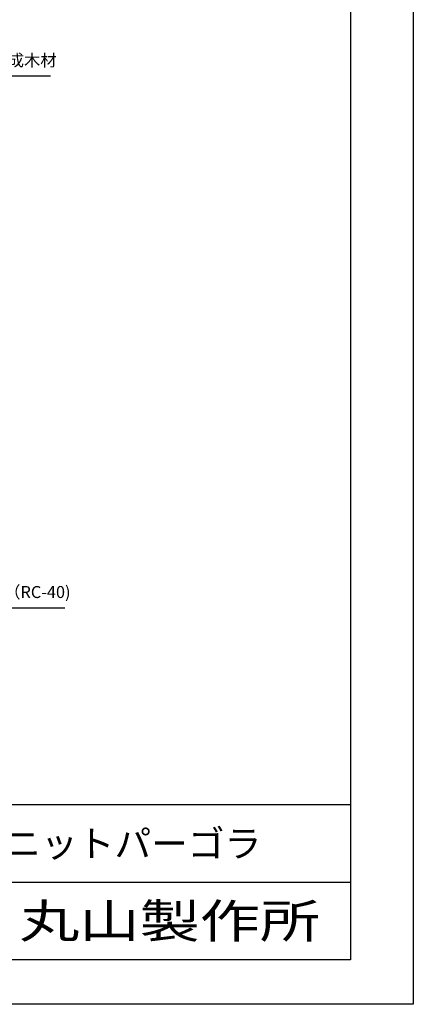
# Model space of a CAD drawing. Extents: x 0 to 21000, y -2002 to 14850.
# Drawn here: x 17711 to 21000, y 0 to 8229 of the extents above; entities that cross this region are included whole.
import ezdxf
from ezdxf.enums import TextEntityAlignment as Align

# ---------------------------------------------------------------- set-up
doc = ezdxf.new("R2010")
doc.units = 0
doc.header["$LTSCALE"] = 50
doc.header["$MEASUREMENT"] = 0
doc.linetypes.add('DIMENSION', pattern=[2e-15, 1e-15, 1e-15])
doc.layers.get('0').update_dxf_attribs({"linetype": 'CONTINUOUS'})
doc.layers.add('9図面文字', color=7, linetype='CONTINUOUS')
doc.layers.add('9図面枠', color=5, linetype='CONTINUOUS')
doc.layers.add('ASKPAPERSIZE', color=7, linetype='CONTINUOUS', plot=False)
doc.styles.add('STD', font='TXT', dxfattribs={"bigfont": 'BIGFONT'})
doc.styles.add('STYLE1', font='txt')
doc.styles.add('STYLE3', font='txt', dxfattribs={"width": 1.5})
doc.dimstyles.new('ASKSTANDARD', dxfattribs={"dimscale": 20, "dimtxt": 2, "dimasz": 1.5, "dimexe": 1, "dimexo": 1, "dimgap": 1, "dimtad": 0, "dimdec": 1, "dimdsep": 46, "dimtxsty": 'STD', "dimcen": 0, "dimclrd": 3, "dimclre": 3, "dimclrt": 3, "dimadec": 0, "dimazin": 0, "dimtfac": 0.7, "dimtdec": 1, "dimtix": 1, "dimtmove": 0, "dimatfit": 3, "dimfxl": 0, "dimtvp": 1, "dimtolj": 1, "dimtzin": 0, "dimarcsym": 0})

msp = doc.modelspace()

# ---------------------------------------------------------------- linework, layer by layer
at = {"layer": '9図面枠', "color": 4, "linetype": 'Continuous'}
for p, q in [((20475, 14478.75), (20475, 371.25)), ((525, 1671.25), (20475, 1671.25)), ((9580.01, 1021.25), (20475, 1021.25)), ((20475, 371.25), (525, 371.25))]:
    msp.add_line(p, q, dxfattribs=at)
at = {"layer": 'ASKPAPERSIZE', "color": 4, "linetype": 'Continuous'}
msp.add_lwpolyline([(0, 0), (0, 14850), (21000, 14850), (21000, 0)], close=True, dxfattribs=at)

# ---------------------------------------------------------------- texts
at = {"color": 3, "linetype": 'DIMENSION', "char_height": 100, "attachment_point": 7, "style": 'STD'}
for s, insert in [('母屋：128×53\u3000合成木材', (16412.72, 7809.33)), ('再生クラッシャーラン（RC-40)', (16216.37, 3364.6))]:
    msp.add_mtext(s, dxfattribs=dict(at, insert=insert))
at = {"layer": '9図面文字', "style": 'STYLE1'}
msp.add_text('MPS1-GS\u3000ユニットパーゴラ', height=225, dxfattribs=at).set_placement((17699.96, 1314), align=Align.MIDDLE)
at = {"layer": '9図面文字', "color": 2, "style": 'STYLE3', "width": 1.3}
msp.add_text('丸山製作所', height=283.5, dxfattribs=at).set_placement((18963.9, 696.26), align=Align.MIDDLE_CENTER)

# ---------------------------------------------------------------- leaders
at = {"color": 7, "linetype": 'DIMENSION'}
for points in [[(15750.87, 7065.09), (16377.72, 7759.33), (17967.72, 7759.33)], [(15817.8, 3795.05), (16181.37, 3314.6), (18088.04, 3314.6)]]:
    msp.add_leader(points, dimstyle='ASKSTANDARD', override={"dimscale": 50, "dimasz": 1.5, "dimclrd": 3}, dxfattribs=at)

doc.saveas('drawing.dxf')
